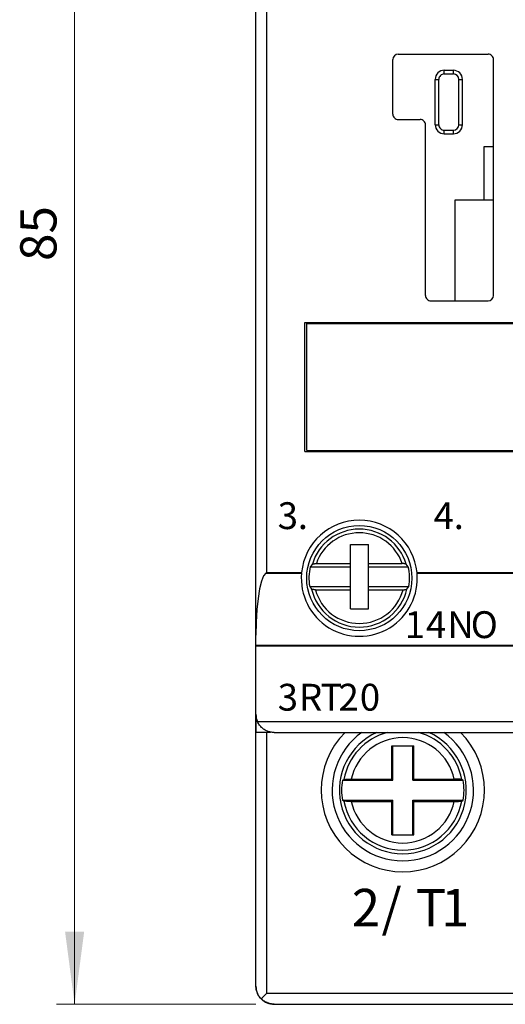
# Model space of a CAD drawing. Extents: x 0 to 420, y 0 to 297.
# Drawn here: x 50 to 77, y 120 to 174 of the extents above; entities that cross this region are included whole.
import ezdxf
from ezdxf.enums import TextEntityAlignment as Align

# ---------------------------------------------------------------- set-up
doc = ezdxf.new("R2010")
doc.units = 0
doc.header["$LTSCALE"] = 5
doc.header["$MEASUREMENT"] = 0
doc.layers.add('10000_FRONT', color=7, linetype='CONTINUOUS')
doc.layers.add('10100_FRONT_DIM', color=7, linetype='CONTINUOUS')
doc.styles.get("Standard").update_dxf_attribs({"font": 'txt.shx'})

msp = doc.modelspace()

# ---------------------------------------------------------------- linework, layer by layer
at = {"layer": '10000_FRONT', "color": 7, "linetype": 'CONTINUOUS', "lineweight": 25}
for p, q in [((63.508313, 140.362303), (63.508313, 184.617697)), ((64.108313, 143.805849), (64.108313, 181.174152)), ((71.358311, 172.389912), (76.308311, 172.389933)), ((71.058313, 169.09), (71.058313, 172.089912)), ((76.608313, 159.09), (76.608313, 172.089932)), ((73.898313, 171.5), (74.398313, 171.5)), ((73.898313, 171.3), (73.898313, 171.5)), ((73.898313, 171.3), (74.398313, 171.3)), ((74.398313, 171.3), (74.398313, 171.5)), ((73.398313, 171), (73.598313, 171)), ((73.398313, 168.5), (73.398313, 171)), ((73.598313, 168.5), (73.598313, 171)), ((74.698313, 171), (74.898313, 171)), ((74.698313, 168.5), (74.698313, 171)), ((74.898313, 168.5), (74.898313, 171)), ((71.358313, 168.79), (72.558313, 168.79)), ((72.858313, 159.09), (72.858313, 168.49)), ((73.398313, 168.5), (73.598313, 168.5)), ((74.698313, 168.5), (74.898313, 168.5)), ((73.898313, 168.2), (74.398313, 168.2)), ((73.898313, 168), (73.898313, 168.2)), ((73.898313, 168), (74.398313, 168)), ((74.398313, 168), (74.398313, 168.2)), ((76.098313, 167.3), (76.608313, 167.3)), ((76.098313, 164.35), (76.098313, 167.3)), ((74.498313, 164.35), (76.608313, 164.35)), ((74.498313, 158.79), (74.498313, 164.35)), ((73.158314, 158.79), (76.308313, 158.79)), ((66.208314, 157.59), (86.408313, 157.59)), ((66.208314, 150.49), (66.208314, 157.59)), ((66.308312, 157.54), (86.308313, 157.54)), ((66.308312, 150.54), (66.308312, 157.54)), ((70.016313, 157.54), (70.016313, 157.59)), ((71.600313, 157.54), (71.600313, 157.59)), ((66.208314, 150.49), (87.908313, 150.49)), ((66.308312, 150.54), (86.308313, 150.54)), ((70.016313, 150.49), (70.016313, 150.54)), ((71.600313, 150.49), (71.600313, 150.54)), ((68.723313, 145.35), (69.723313, 145.35)), ((68.723313, 144.299999), (68.723313, 145.35)), ((69.723313, 144.299999), (69.723313, 145.35)), ((66.620811, 144.271255), (66.505028, 144.13)), ((66.505029, 144.129999), (68.723313, 144.129999)), ((66.620904, 144.271254), (66.623755, 144.273777)), ((66.623755, 144.273777), (66.627908, 144.276293)), ((66.627908, 144.276293), (66.633202, 144.278717)), ((66.633202, 144.278717), (66.639491, 144.28096)), ((66.639491, 144.28096), (66.647172, 144.283144)), ((66.647172, 144.283144), (66.656262, 144.285309)), ((66.656262, 144.285309), (66.66643, 144.28739)), ((66.66643, 144.28739), (66.677342, 144.289318)), ((66.677342, 144.289318), (66.688689, 144.291033)), ((66.688689, 144.291033), (66.701148, 144.292622)), ((66.701148, 144.292622), (66.714829, 144.294123)), ((66.714829, 144.294123), (66.729289, 144.29549)), ((66.729289, 144.29549), (66.744078, 144.296682)), ((66.744078, 144.296682), (66.758765, 144.297661)), ((66.758765, 144.297661), (66.774054, 144.298456)), ((66.774054, 144.298456), (66.790311, 144.299105)), ((66.790311, 144.299105), (66.807025, 144.299587)), ((66.807025, 144.299587), (66.82368, 144.299892)), ((66.82368, 144.299892), (66.839768, 144.299999)), ((66.839768, 144.299999), (68.723313, 144.299999)), ((68.723313, 144.129999), (68.723313, 144.299999)), ((68.723313, 143.030001), (68.723313, 144.129999)), ((69.723313, 144.299999), (71.576856, 144.299999)), ((69.723313, 144.129999), (69.723313, 144.299999)), ((69.723313, 144.129999), (71.911598, 144.129999)), ((69.723313, 143.030001), (69.723313, 144.129999)), ((71.590092, 144.299925), (71.576856, 144.299999)), ((71.603776, 144.299715), (71.590092, 144.299925)), ((71.617619, 144.299377), (71.603776, 144.299715)), ((71.631334, 144.298923), (71.617619, 144.299377)), ((71.644631, 144.298361), (71.631334, 144.298923)), ((71.657224, 144.297697), (71.644631, 144.298361)), ((71.669331, 144.296915), (71.657224, 144.297697)), ((71.681565, 144.295979), (71.669331, 144.296915)), ((71.693691, 144.294914), (71.681565, 144.295979)), ((71.705458, 144.293741), (71.693691, 144.294914)), ((71.716615, 144.292486), (71.705458, 144.293741)), ((71.726913, 144.291172), (71.716615, 144.292486)), ((71.736356, 144.289787), (71.726913, 144.291172)), ((71.745522, 144.28825), (71.736356, 144.289787)), ((71.754281, 144.286589), (71.745522, 144.28825)), ((71.762443, 144.284843), (71.754281, 144.286589)), ((71.76982, 144.283049), (71.762443, 144.284843)), ((71.776225, 144.281244), (71.76982, 144.283049)), ((71.78161, 144.279421), (71.776225, 144.281244)), ((71.786319, 144.27747), (71.78161, 144.279421)), ((71.790299, 144.275425), (71.786319, 144.27747)), ((71.793464, 144.273335), (71.790299, 144.275425)), ((71.795723, 144.271254), (71.793464, 144.273335)), ((71.911598, 144.13), (71.795814, 144.271255)), ((64.048407, 143.771349), (66.020705, 143.771349)), ((64.048426, 143.771328), (64.057059, 143.776285)), ((64.057059, 143.776285), (64.065667, 143.781239)), ((64.065667, 143.781239), (64.074248, 143.786184)), ((64.074248, 143.786184), (64.082797, 143.791115)), ((64.082797, 143.791115), (64.091311, 143.796032)), ((64.091311, 143.796032), (64.099791, 143.800928)), ((64.099791, 143.800928), (64.108313, 143.805849)), ((64.108313, 143.805849), (66.023938, 143.805849)), ((66.020713, 143.771358), (66.021155, 143.776333)), ((66.021155, 143.776333), (66.021603, 143.781301)), ((66.021603, 143.781301), (66.022059, 143.786259)), ((66.022059, 143.786259), (66.022523, 143.791199)), ((66.022523, 143.791199), (66.02299, 143.796114)), ((66.02299, 143.796114), (66.023461, 143.800999)), ((66.023461, 143.800999), (66.023938, 143.805849)), ((72.393164, 143.800999), (72.392688, 143.805849)), ((72.392688, 143.805849), (82.873939, 143.805849)), ((72.393637, 143.796114), (72.393164, 143.800999)), ((72.394104, 143.791199), (72.393637, 143.796114)), ((72.394566, 143.786259), (72.394104, 143.791199)), ((72.395022, 143.781301), (72.394566, 143.786259)), ((72.395471, 143.776333), (72.395022, 143.781301)), ((72.395914, 143.771358), (72.395471, 143.776333)), ((72.395921, 143.771349), (82.870705, 143.771349)), ((66.472668, 143.030001), (68.723313, 143.030001)), ((66.472668, 143.03), (66.578414, 142.888746)), ((66.580573, 142.886688), (66.578505, 142.888746)), ((66.583514, 142.884623), (66.580573, 142.886688)), ((66.587252, 142.882593), (66.583514, 142.884623)), ((66.591706, 142.880651), (66.587252, 142.882593)), ((66.59682, 142.878836), (66.591706, 142.880651)), ((66.602906, 142.877047), (66.59682, 142.878836)), ((66.609963, 142.875259), (66.602906, 142.877047)), ((66.617814, 142.873516), (66.609963, 142.875259)), ((66.626277, 142.871853), (66.617814, 142.873516)), ((66.635175, 142.870304), (66.626277, 142.871853)), ((66.644351, 142.868908), (66.635175, 142.870304)), ((66.654315, 142.867592), (66.644351, 142.868908)), ((66.665168, 142.866331), (66.654315, 142.867592)), ((66.676659, 142.86515), (66.665168, 142.866331)), ((66.688542, 142.864075), (66.676659, 142.86515)), ((66.700568, 142.863125), (66.688542, 142.864075)), ((66.712491, 142.862329), (66.700568, 142.863125)), ((66.724831, 142.86166), (66.712491, 142.862329)), ((66.737901, 142.86109), (66.724831, 142.86166)), ((66.751406, 142.86063), (66.737901, 142.86109)), ((66.765057, 142.860289), (66.751406, 142.86063)), ((66.77856, 142.860075), (66.765057, 142.860289)), ((66.791621, 142.860001), (66.77856, 142.860075)), ((66.791621, 142.860001), (68.723313, 142.860001)), ((68.723313, 142.860001), (68.723313, 143.030001)), ((68.723313, 141.799999), (68.723313, 142.860001)), ((69.723313, 143.030001), (71.943957, 143.030001)), ((69.723313, 142.860001), (69.723313, 143.030001)), ((69.723313, 142.860001), (71.625005, 142.860001)), ((69.723313, 141.799999), (69.723313, 142.860001)), ((71.625005, 142.860001), (71.640882, 142.860109)), ((71.640882, 142.860109), (71.657315, 142.860418)), ((71.657315, 142.860418), (71.673784, 142.860907)), ((71.673784, 142.860907), (71.689772, 142.861563)), ((71.689772, 142.861563), (71.70476, 142.862368)), ((71.70476, 142.862368), (71.719223, 142.863361)), ((71.719223, 142.863361), (71.733745, 142.864569)), ((71.733745, 142.864569), (71.747886, 142.86595)), ((71.747886, 142.86595), (71.761206, 142.867456)), ((71.761206, 142.867456), (71.773263, 142.869049)), ((71.773263, 142.869049), (71.784297, 142.870779)), ((71.784297, 142.870779), (71.794868, 142.872717)), ((71.794868, 142.872717), (71.804666, 142.874796)), ((71.804666, 142.874796), (71.813371, 142.876951)), ((71.813371, 142.876951), (71.820667, 142.879118)), ((71.820667, 142.879118), (71.826638, 142.881353)), ((71.826638, 142.881353), (71.83163, 142.88376)), ((71.83163, 142.88376), (71.835504, 142.886253)), ((71.835504, 142.886253), (71.83812, 142.888746)), ((71.838212, 142.888745), (71.943958, 143.03)), ((68.723313, 141.799999), (69.723313, 141.799999)), ((63.508313, 139.808395), (63.508313, 140.362303)), ((63.508313, 139.808395), (91.508313, 139.808395)), ((63.508313, 139.773895), (63.508313, 139.808395)), ((63.508313, 139.773895), (91.508313, 139.773895)), ((63.508313, 135.99), (63.508313, 139.773895)), ((63.508313, 137.1), (63.508347, 137.1)), ((63.508313, 135.010021), (63.508313, 135.990032)), ((63.518313, 135.01), (63.518313, 135.849072)), ((63.615456, 135.539795), (63.591798, 135.59)), ((63.591798, 135.59), (91.508313, 135.59)), ((63.642279, 135.490269), (63.615456, 135.539795)), ((63.671986, 135.441973), (63.642279, 135.490269)), ((63.704291, 135.395451), (63.671986, 135.441973)), ((63.738911, 135.351248), (63.704291, 135.395451)), ((63.775435, 135.309744), (63.738911, 135.351248)), ((63.8133, 135.271147), (63.775435, 135.309744)), ((63.851933, 135.235657), (63.8133, 135.271147)), ((63.890765, 135.203474), (63.851933, 135.235657)), ((63.929801, 135.174351), (63.890765, 135.203474)), ((63.508313, 135.01), (64.108313, 135.01)), ((63.508313, 121.009998), (63.508313, 135.01)), ((63.970307, 135.14715), (63.929801, 135.174351)), ((64.012194, 135.121891), (63.970307, 135.14715)), ((64.055274, 135.098661), (64.012194, 135.121891)), ((64.099355, 135.077559), (64.055274, 135.098661)), ((64.144246, 135.058672), (64.099355, 135.077559)), ((64.108313, 135.01), (64.309933, 135.01)), ((64.108313, 120.610001), (64.108313, 135.01)), ((64.189761, 135.042095), (64.144246, 135.058672)), ((64.235707, 135.027903), (64.189761, 135.042095)), ((64.281873, 135.016064), (64.235707, 135.027903)), ((64.328034, 135.006516), (64.281873, 135.016064)), ((64.373967, 134.999197), (64.328034, 135.006516)), ((64.419452, 134.994047), (64.373967, 134.999197)), ((64.464261, 134.991003), (64.419452, 134.994047)), ((64.508313, 134.99), (64.464261, 134.991003)), ((64.508313, 134.99), (91.308313, 134.99)), ((70.995423, 134.25), (72.221202, 134.25)), ((70.995423, 132.412889), (70.995423, 134.25)), ((71.058312, 132.35), (71.058312, 134.25)), ((72.158312, 132.35), (72.158312, 134.25)), ((72.221202, 132.412889), (72.221202, 134.25)), ((68.27588, 132.35), (68.287621, 132.356318)), ((68.27588, 132.35), (71.058312, 132.35)), ((68.287621, 132.356318), (68.29934, 132.362614)), ((68.29934, 132.362614), (68.311038, 132.368885)), ((68.311038, 132.368885), (68.322715, 132.375135)), ((68.322715, 132.375135), (68.33437, 132.381365)), ((68.33437, 132.381365), (68.346005, 132.387569)), ((68.346005, 132.387569), (68.357619, 132.393755)), ((68.357648, 132.393755), (68.362077, 132.395422)), ((68.362077, 132.395422), (68.369183, 132.397081)), ((68.369183, 132.397081), (68.378657, 132.398676)), ((68.378657, 132.398676), (68.389943, 132.40016)), ((68.389943, 132.40016), (68.403663, 132.401621)), ((68.403663, 132.401621), (68.420066, 132.403072)), ((68.420066, 132.403072), (68.438817, 132.404459)), ((68.438817, 132.404459), (68.459239, 132.405743)), ((68.459239, 132.405743), (68.480494, 132.406889)), ((68.480494, 132.406889), (68.503772, 132.407967)), ((68.503772, 132.407967), (68.529439, 132.408983)), ((68.529439, 132.408983), (68.556813, 132.409901)), ((68.556813, 132.409901), (68.585002, 132.410688)), ((68.585002, 132.410688), (68.612988, 132.411337)), ((68.612988, 132.411337), (68.642152, 132.411879)), ((68.642152, 132.411879), (68.673156, 132.412323)), ((68.673156, 132.412323), (68.705081, 132.412643)), ((68.705081, 132.412643), (68.736937, 132.41283)), ((68.736937, 132.41283), (68.767682, 132.412889)), ((68.767682, 132.412889), (70.995423, 132.412889)), ((71.058312, 132.35), (70.995423, 132.412889)), ((72.158312, 132.35), (72.221202, 132.412889)), ((72.158312, 132.35), (74.940746, 132.35)), ((72.221202, 132.412889), (74.448944, 132.412889)), ((74.474232, 132.412849), (74.448944, 132.412889)), ((74.500404, 132.412724), (74.474232, 132.412849)), ((74.526869, 132.412506), (74.500404, 132.412724)), ((74.553046, 132.412201), (74.526869, 132.412506)), ((74.578402, 132.411814), (74.553046, 132.412201)), ((74.602421, 132.411364), (74.578402, 132.411814)), ((74.62549, 132.410843), (74.602421, 132.411364)), ((74.648822, 132.410225), (74.62549, 132.410843)), ((74.671875, 132.409517), (74.648822, 132.410225)), ((74.694076, 132.408726), (74.671875, 132.409517)), ((74.714983, 132.407875), (74.694076, 132.408726)), ((74.734218, 132.406984), (74.714983, 132.407875)), ((74.751895, 132.406055), (74.734218, 132.406984)), ((74.769084, 132.405033), (74.751895, 132.406055)), ((74.785394, 132.403927), (74.769084, 132.405033)), ((74.800339, 132.40276), (74.785394, 132.403927)), ((74.813618, 132.401556), (74.800339, 132.40276)), ((74.825057, 132.400349), (74.813618, 132.401556)), ((74.834706, 132.399141), (74.825057, 132.400349)), ((74.843171, 132.397856), (74.834706, 132.399141)), ((74.850211, 132.396509), (74.843171, 132.397856)), ((74.855511, 132.395132), (74.850211, 132.396509)), ((74.858978, 132.393755), (74.855511, 132.395132)), ((74.870621, 132.387569), (74.859007, 132.393755)), ((74.882255, 132.381365), (74.870621, 132.387569)), ((74.893911, 132.375135), (74.882255, 132.381365)), ((74.905588, 132.368885), (74.893911, 132.375135)), ((74.917286, 132.362614), (74.905588, 132.368885)), ((74.929005, 132.356318), (74.917286, 132.362614)), ((74.940746, 132.35), (74.929005, 132.356318)), ((68.287619, 131.243685), (68.27588, 131.250002)), ((68.27588, 131.250002), (71.058312, 131.250002)), ((68.29934, 131.237389), (68.287619, 131.243685)), ((68.311038, 131.231117), (68.29934, 131.237389)), ((68.322715, 131.224867), (68.311038, 131.231117)), ((68.33437, 131.218637), (68.322715, 131.224867)), ((68.346005, 131.212431), (68.33437, 131.218637)), ((68.357619, 131.206247), (68.346005, 131.212431)), ((68.361115, 131.20487), (68.357648, 131.206247)), ((68.366414, 131.203493), (68.361115, 131.20487)), ((68.373454, 131.202147), (68.366414, 131.203493)), ((68.381921, 131.200861), (68.373454, 131.202147)), ((68.391568, 131.199652), (68.381921, 131.200861)), ((68.403008, 131.198444), (68.391568, 131.199652)), ((68.416287, 131.197243), (68.403008, 131.198444)), ((68.431231, 131.196075), (68.416287, 131.197243)), ((68.447543, 131.194969), (68.431231, 131.196075)), ((68.464732, 131.193945), (68.447543, 131.194969)), ((68.482407, 131.193018), (68.464732, 131.193945)), ((68.501643, 131.192127), (68.482407, 131.193018)), ((68.522549, 131.191275), (68.501643, 131.192127)), ((68.544751, 131.190485), (68.522549, 131.191275)), ((68.567803, 131.189777), (68.544751, 131.190485)), ((68.591136, 131.189159), (68.567803, 131.189777)), ((68.614205, 131.188639), (68.591136, 131.189159)), ((68.638223, 131.188189), (68.614205, 131.188639)), ((68.663579, 131.187801), (68.638223, 131.188189)), ((68.689757, 131.187494), (68.663579, 131.187801)), ((68.716222, 131.187279), (68.689757, 131.187494)), ((68.742392, 131.187153), (68.716222, 131.187279)), ((68.767682, 131.187111), (68.742392, 131.187153)), ((68.767682, 131.187111), (70.995423, 131.187111)), ((70.995423, 131.187111), (71.058312, 131.250002)), ((70.995423, 129.349998), (70.995423, 131.187111)), ((71.058312, 129.349998), (71.058312, 131.250002)), ((72.221202, 131.187111), (72.158312, 131.250002)), ((72.158312, 131.250002), (74.940747, 131.250002)), ((72.158312, 129.349998), (72.158312, 131.250002)), ((72.221202, 131.187111), (74.448944, 131.187111)), ((72.221202, 129.349998), (72.221202, 131.187111)), ((74.448944, 131.187111), (74.479689, 131.187172)), ((74.479689, 131.187172), (74.511546, 131.187359)), ((74.511546, 131.187359), (74.54347, 131.187679)), ((74.54347, 131.187679), (74.574475, 131.188122)), ((74.574475, 131.188122), (74.603638, 131.188665)), ((74.603638, 131.188665), (74.631624, 131.189312)), ((74.631624, 131.189312), (74.659813, 131.190102)), ((74.659813, 131.190102), (74.687188, 131.191017)), ((74.687188, 131.191017), (74.712855, 131.192036)), ((74.712855, 131.192036), (74.736131, 131.193111)), ((74.736131, 131.193111), (74.757388, 131.19426)), ((74.757388, 131.19426), (74.77781, 131.195541)), ((74.77781, 131.195541), (74.79656, 131.19693)), ((74.79656, 131.19693), (74.812963, 131.198381)), ((74.812963, 131.198381), (74.826684, 131.199841)), ((74.826684, 131.199841), (74.83797, 131.201326)), ((74.83797, 131.201326), (74.847442, 131.202921)), ((74.847442, 131.202921), (74.854549, 131.204578)), ((74.854549, 131.204578), (74.858979, 131.206247)), ((74.859007, 131.206247), (74.870621, 131.212431)), ((74.870621, 131.212431), (74.882255, 131.218637)), ((74.882255, 131.218637), (74.893911, 131.224867)), ((74.893911, 131.224867), (74.905588, 131.231117)), ((74.905588, 131.231117), (74.917287, 131.237389)), ((74.917287, 131.237389), (74.929005, 131.243685)), ((74.929005, 131.243685), (74.940747, 131.250002)), ((70.995423, 129.349998), (72.221202, 129.349998)), ((63.508313, 121), (63.508313, 121.010052)), ((63.509499, 120.962051), (63.508313, 121.009998)), ((63.51311, 120.913204), (63.509499, 120.962051)), ((63.519223, 120.863609), (63.51311, 120.913204)), ((63.527919, 120.813549), (63.519223, 120.863609)), ((63.539279, 120.763313), (63.527919, 120.813549)), ((63.553384, 120.713184), (63.539279, 120.763313)), ((63.570302, 120.663456), (63.553384, 120.713184)), ((63.589993, 120.614372), (63.570302, 120.663456)), ((63.612342, 120.566185), (63.589993, 120.614372)), ((63.615456, 120.549793), (63.591798, 120.599998)), ((63.591798, 120.599998), (63.596314, 120.599998)), ((63.637227, 120.519135), (63.612342, 120.566185)), ((63.642279, 120.500271), (63.615456, 120.549793)), ((63.801205, 120.302895), (64.108313, 120.610001)), ((64.108313, 120.610001), (107.908313, 120.610001)), ((63.664529, 120.473465), (63.637227, 120.519135)), ((63.671986, 120.451973), (63.642279, 120.500271)), ((63.694129, 120.429424), (63.664529, 120.473465)), ((63.704291, 120.405449), (63.671986, 120.451973)), ((63.726075, 120.387039), (63.694129, 120.429424)), ((63.738911, 120.361248), (63.704291, 120.405449)), ((63.761754, 120.344803), (63.726075, 120.387039)), ((63.775435, 120.319744), (63.738911, 120.361248)), ((63.801291, 120.302952), (63.761754, 120.344803)), ((63.8133, 120.281147), (63.775435, 120.319744)), ((63.843114, 120.263443), (63.801263, 120.302979)), ((63.851933, 120.245659), (63.8133, 120.281147)), ((63.885352, 120.22776), (63.843114, 120.263443)), ((63.890765, 120.213474), (63.851933, 120.245659)), ((63.927735, 120.195816), (63.885352, 120.22776)), ((63.929801, 120.184349), (63.890765, 120.213474)), ((63.97178, 120.166214), (63.927735, 120.195816)), ((63.970307, 120.15715), (63.929801, 120.184349)), ((64.012194, 120.131889), (63.970307, 120.15715)), ((64.017449, 120.138912), (63.97178, 120.166214)), ((64.055274, 120.108662), (64.012194, 120.131889)), ((64.064498, 120.114029), (64.017449, 120.138912)), ((64.099355, 120.087559), (64.055274, 120.108662)), ((64.112687, 120.091682), (64.064498, 120.114029)), ((64.144246, 120.068672), (64.099355, 120.087559)), ((64.161767, 120.071987), (64.112687, 120.091682)), ((64.189761, 120.052094), (64.144246, 120.068672)), ((64.211499, 120.055069), (64.161767, 120.071987)), ((64.235707, 120.037903), (64.189761, 120.052094)), ((64.261624, 120.040966), (64.211499, 120.055069)), ((64.281873, 120.026062), (64.235707, 120.037903)), ((64.311862, 120.029606), (64.261624, 120.040966)), ((64.328034, 120.016514), (64.281873, 120.026062)), ((64.361922, 120.020908), (64.311862, 120.029606)), ((64.373967, 120.009197), (64.328034, 120.016514)), ((64.411519, 120.014797), (64.361922, 120.020908)), ((64.419452, 120.004047), (64.373967, 120.009197)), ((64.460364, 120.011189), (64.411519, 120.014797)), ((64.464261, 120.001003), (64.419452, 120.004047)), ((64.508313, 120.009998), (64.460364, 120.011189)), ((64.508313, 120), (64.464261, 120.001003)), ((64.508313, 120.009998), (107.508313, 120.009998)), ((64.508313, 120), (107.498313, 120))]:
    msp.add_line(p, q, dxfattribs=at)
msp.add_lwpolyline([(64.048407, 143.771348), (63.925208, 143.625028), (63.810063, 143.335196), (63.708036, 142.914601), (63.623616, 142.381744), (63.560515, 141.760061), (63.521509, 141.076898), (63.508313, 140.362303)], dxfattribs=at)
msp.add_circle((69.208313, 143.5), 2.9, dxfattribs=at)
for centre, radius, start, end in [((71.358313, 172.089912), 0.3, 90.000291, 179.999916), ((76.308313, 172.089933), 0.3, 359.999939, 90.000328), ((73.898313, 171), 0.5, 89.999961, 180), ((73.898313, 171), 0.3, 89.999934, 180), ((74.398313, 171), 0.5, 0, 89.999961), ((74.398313, 171), 0.3, 0, 89.999934), ((71.358313, 169.09), 0.3, 180, 270.00007), ((72.558313, 168.49), 0.3, 0, 90.000039), ((73.898313, 168.5), 0.5, 180, 270.000039), ((73.898313, 168.5), 0.3, 180, 270.000066), ((74.398313, 168.5), 0.3, 270.000066, 0), ((74.398313, 168.5), 0.5, 270.000039, 0), ((73.158313, 159.09), 0.3, 180, 270.000047), ((76.308313, 159.09), 0.3, 270.000039, 0), ((70.016313, 157.431993), 0.408, 157.215116, 164.649505), ((71.600313, 157.431993), 0.408, 15.350516, 22.784916), ((70.016313, 150.648007), 0.408, 195.350505, 202.784894), ((71.600313, 150.648007), 0.408, 337.215075, 344.649474), ((69.208313, 143.49), 3.2, 5.664478, 174.335522), ((69.208313, 143.5), 2.7, 89.999984, 163.402289), ((69.208313, 143.5), 2.7, 16.597713, 89.999984), ((69.208313, 143.5), 2.5, 18.662911, 161.337098), ((69.208313, 143.5), 2.775725, 166.8814, 189.748568), ((69.208313, 143.5), 2.775725, 350.251431, 13.118597), ((69.208313, 143.49), 3.2, 174.955954, 5.044047), ((69.208313, 143.5), 2.7, 193.084644, 346.915354), ((69.208313, 143.5), 2.5, 194.832834, 345.167163), ((64.508313, 135.99), 1, 180, 203.578166), ((71.608313, 131.81), 4.5, 135.03541, 44.964591), ((71.608313, 131.81), 3.9, 125.374221, 54.625781), ((71.608313, 131.8), 3.5, 114.29557, 65.704433), ((71.608313, 131.8), 3.304475, 105.123866, 169.648758), ((71.608313, 131.8), 2.905997, 12.175397, 167.824603), ((71.608313, 131.8), 3.304475, 10.351243, 74.876137), ((71.608313, 131.8), 3.377516, 170.628123, 189.371839), ((71.608313, 131.8), 3.377516, 350.628163, 9.371878), ((71.608313, 131.8), 3.304475, 190.351203, 270.000007), ((71.608313, 131.8), 2.905997, 192.175389, 347.82461), ((71.608313, 131.8), 3.304475, 270.000007, 349.648796), ((64.508313, 121), 1, 180, 203.578254), ((64.518313, 121), 1, 224.594777, 270.000013)]:
    msp.add_arc(centre, radius, start, end, dxfattribs=at)
at = {"layer": '10100_FRONT_DIM', "color": 7, "linetype": 'CONTINUOUS', "lineweight": 13}
for p, q in [((53.508303, 120), (53.508303, 205)), ((63.508313, 120), (52.508303, 120))]:
    msp.add_line(p, q, dxfattribs=at)
msp.add_solid([(52.981693, 124), (53.508303, 120), (54.034913, 124), (53.508303, 120)], dxfattribs=at)

# ---------------------------------------------------------------- texts
at = {"layer": '10000_FRONT', "color": 7, "linetype": 'CONTINUOUS', "lineweight": 25}
for s, height, p in [('3', 1.478873, (64.708313, 146.203)), ('4', 1.478873, (73.308313, 146.203)), ('.', 1.478873, (65.816313, 146.203)), ('.', 1.478873, (74.416313, 146.203)), ('O', 1.478873, (75.354813, 140.193)), ('1', 1.478873, (71.708313, 140.193)), ('4', 1.478873, (72.885563, 140.193)), ('N', 1.478873, (74.062813, 140.193)), ('3', 1.478873, (64.708313, 136.193)), ('R', 1.478873, (65.885563, 136.193)), ('T', 1.478873, (67.062813, 136.193)), ('2', 1.478873, (68.061563, 136.193)), ('0', 1.478873, (69.238813, 136.193)), ('/', 2.070423, (70.436463, 124.2942)), ('2', 2.070423, (68.788313, 124.2942)), ('T', 2.070423, (72.316663, 124.2942)), ('1', 2.070423, (73.714913, 124.2942))]:
    msp.add_text(s, height=height, dxfattribs=at).set_placement(p)
at = {"layer": '10100_FRONT_DIM', "color": 7, "linetype": 'CONTINUOUS', "lineweight": 13}
msp.add_text('85', height=2, rotation=90, dxfattribs=at).set_placement((52.508303, 162.5), align=Align.CENTER)

doc.saveas('drawing.dxf')
